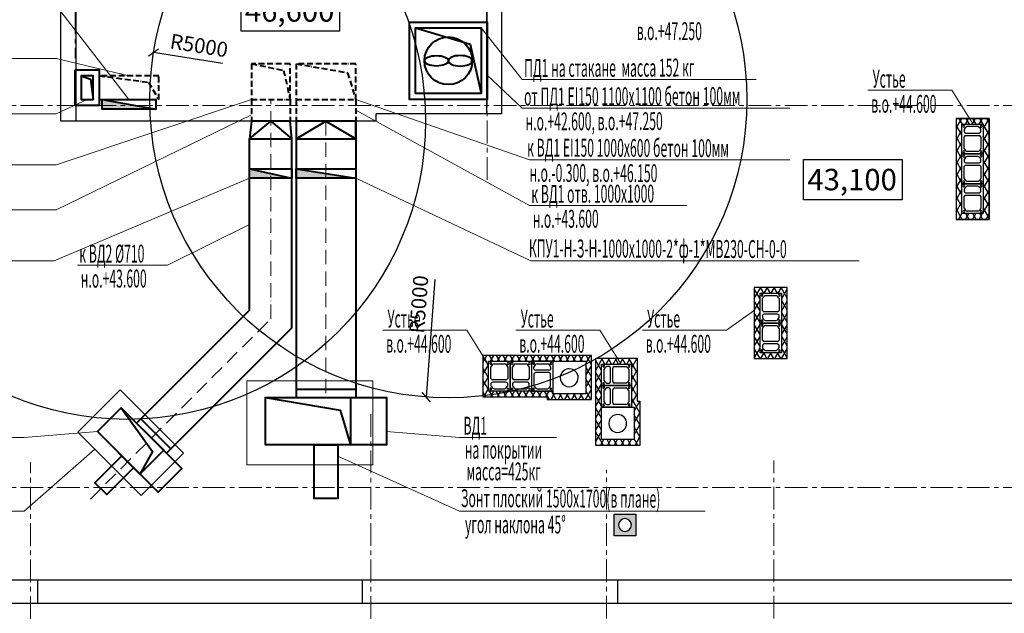
# Model space of a CAD drawing. Units: millimetres. Extents: x 1531888 to 1810433, y 1011982 to 1297278.
# Drawn here: x 1590292 to 1606784, y 1022134 to 1032085 of the extents above; entities that cross this region are included whole.
import ezdxf
from ezdxf.enums import TextEntityAlignment as Align

# ---------------------------------------------------------------- set-up
doc = ezdxf.new("R2010")
doc.units = ezdxf.units.MM
doc.header["$LTSCALE"] = 0.4
doc.linetypes.add('ACAD_ISO10W100', pattern=[18, 12, -3, 0, -3])
doc.linetypes.add('CENTER', pattern=[50.8, 31.75, -6.35, 6.35, -6.35])
for name, color, linetype, lineweight in [('1 ОСИ', 7, 'Continuous', 9), ('Вытяжка', 92, 'Continuous', 40), ('Дымка', 172, 'Continuous', 40)]:
    doc.layers.add(name, color=color, linetype=linetype, lineweight=lineweight)
doc.layers.add('кон 1', color=8, linetype='Continuous')
doc.styles.add('СГЕНЕРИР_СТИЛЬ_1', font='arial.ttf')
doc.styles.add('стиль1', font='mipgost.shx', dxfattribs={"oblique": 15})
doc.styles.add('стиль2', font='simplex.shx', dxfattribs={"width": 0.6, "oblique": 10, "height": 250})
doc.dimstyles.new('Copy2- ISO-25', dxfattribs={"dimtxt": 230, "dimasz": 150, "dimexe": 50, "dimexo": 5, "dimgap": 80, "dimtad": 1, "dimdec": 0, "dimtxsty": 'стиль2', "dimblk": 'ARCHTICK', "dimcen": 250, "dimdle": 100, "dimadec": 0, "dimazin": 0, "dimtfac": 1, "dimtdec": 0, "dimtmove": 1, "dimatfit": 2, "dimfxl": 50, "dimarcsym": 0})

# ---------------------------------------------------------------- blocks, each defined once
blk = doc.blocks.new('_ArchTick')
at = {"color": 0, "linetype": 'ByBlock', "const_width": 0.15}
blk.add_lwpolyline([(-0.5, -0.5), (0.5, 0.5)], dxfattribs=at)
blk = doc.blocks.new('*D111')
at = {"layer": 'Defpoints', "color": 0, "ltscale": 200}
for p in [(1597472, 1030745), (1597099, 1025759)]:
    blk.add_point(p, dxfattribs=at)
at = {"layer": 'кон 1', "color": 0, "lineweight": -2, "ltscale": 200}
blk.add_line((1597246, 1027728), (1597099, 1025759), dxfattribs=at)
at = {"layer": 'кон 1', "color": 0, "lineweight": -2, "ltscale": 200, "xscale": 150, "yscale": 150, "zscale": 150, "rotation": 265.7214344698103}
blk.add_blockref('_ArchTick', (1597099, 1025759), dxfattribs=at)
at = {"layer": 'кон 1', "color": 0, "ltscale": 200, "insert": (1597009, 1027311), "char_height": 250, "attachment_point": 5, "rotation": 85.7214, "style": 'стиль2'}
blk.add_mtext('R5000', dxfattribs=at)
blk = doc.blocks.new('*D112')
at = {"layer": 'Defpoints', "color": 0, "ltscale": 200}
for p in [(1592534, 1031534), (1597472, 1030745)]:
    blk.add_point(p, dxfattribs=at)
at = {"layer": 'кон 1', "color": 0, "lineweight": -2, "ltscale": 200}
blk.add_line((1593687, 1031350), (1592534, 1031534), dxfattribs=at)
at = {"layer": 'кон 1', "color": 0, "lineweight": -2, "ltscale": 200, "xscale": 150, "yscale": 150, "zscale": 150, "rotation": 170.9297508630104}
blk.add_blockref('_ArchTick', (1592534, 1031534), dxfattribs=at)
at = {"layer": 'кон 1', "color": 0, "ltscale": 200, "insert": (1593291, 1031620), "char_height": 250, "attachment_point": 5, "rotation": 350.9298, "style": 'стиль2'}
blk.add_mtext('R5000', dxfattribs=at)

msp = doc.modelspace()

# ---------------------------------------------------------------- hatches: boundary and pattern name
at = {"layer": 'Дымка', "ltscale": 200}
for points in [[(1591672.1, 1030745.3), (1591672.1, 1030585.3), (1592572.1, 1030585.3)], [(1594142.3, 1029585.3), (1594142.3, 1029425.3), (1594852.1, 1029425.3)], [(1594922.1, 1029585.3), (1594922.1, 1029425.3), (1595922.1, 1029425.3)]]:
    msp.add_hatch(color=256, dxfattribs=at).paths.add_polyline_path(points)
at = {"layer": 'кон 1'}
h = msp.add_hatch(color=256, dxfattribs=at)
h.paths.add_polyline_path([(1600250.1, 1023795.5), (1600610.1, 1023795.5), (1600610.1, 1023435.5), (1600250.1, 1023435.5)])
h.paths.add_polyline_path([(1600506.5, 1023539.1, 0.9953986), (1600353.6, 1023690.4, 1.0046227)], flags=0)

# ---------------------------------------------------------------- linework, layer by layer
at = {"layer": '1 ОСИ', "color": 4, "linetype": 'CENTER', "lineweight": 0, "ltscale": 30}
for p, q in [((1591222.1, 1038926.5), (1591222.1, 1031438.6)), ((1598122.1, 1038926.5), (1598122.1, 1029333.3)), ((1576895.3, 1030645.3), (1612181, 1030645.3)), ((1596172.1, 1020824), (1596172.1, 1025530.9)), ((1602922.2, 1020825.6), (1602922.2, 1024697.1)), ((1590472.1, 1020823.6), (1590472.1, 1024665)), ((1600122.2, 1020825.6), (1600122.2, 1024537.6)), ((1576895.3, 1024245.5), (1614074.7, 1024245.5))]:
    msp.add_line(p, q, dxfattribs=at)
at = {"layer": 'Вытяжка', "ltscale": 200}
msp.add_lwpolyline([(1591222.1, 1031245.5), (1591622.1, 1031245.5), (1591622.1, 1030645.5), (1591222.1, 1030645.5)], close=True, dxfattribs=at)
msp.add_lwpolyline([(1591522.1, 1031145.5), (1591322.1, 1031145.5), (1591322.1, 1030745.5), (1591522.1, 1030745.5), (1591522.1, 1031145.5), (1591322.1, 1031145.5), (1591480.1, 1031089), (1591522.1, 1030745.5)], dxfattribs=at)
msp.add_lwpolyline([(1591522.1, 1031145.5), (1591322.1, 1031145.5), (1591322.1, 1030745.5), (1591522.1, 1030745.5), (1591522.1, 1031145.5), (1591322.1, 1031145.5), (1591480.1, 1031089), (1591522.1, 1030745.5)], dxfattribs=at)
at = {"layer": 'Вытяжка', "color": 5, "lineweight": 13, "ltscale": 200}
for points in [[(1606238.8, 1030364.8), (1605906.1, 1030902.8), (1604499.9, 1030902.8)], [(1591422.1, 1030745.5), (1590903.9, 1030507.7), (1583464.1, 1030507.7)], [(1602596.1, 1027209.9), (1602129, 1026881.6), (1600722.7, 1026881.6)], [(1598113.6, 1026343.6), (1597780.9, 1026881.6), (1596374.6, 1026881.6)], [(1600343.8, 1026343.6), (1600011.1, 1026881.6), (1598604.9, 1026881.6)]]:
    msp.add_lwpolyline(points, dxfattribs=at)
at = {"layer": 'Дымка', "color": 5, "lineweight": 13, "ltscale": 200}
for points in [[(1592122.1, 1030745.3), (1590903.9, 1032324.9), (1588624.3, 1032324.9)], [(1598021.8, 1031945.3), (1598709, 1031082.6), (1602630.5, 1031082.6)], [(1592122.1, 1031145.5), (1590903.9, 1031433.9), (1586362.4, 1031433.9)], [(1598122.1, 1031156.2), (1598709, 1030604.1), (1603192.5, 1030604.1)], [(1594172.1, 1030745.5), (1590903.9, 1029649.7), (1586540, 1029649.7)], [(1595922.1, 1030745.5), (1598830.4, 1029735.1), (1603194.3, 1029735.1)], [(1594172.1, 1030490), (1590903.9, 1028896.5), (1588266.4, 1028896.5)], [(1595922.1, 1030565.4), (1598830.4, 1028971.9), (1601467.9, 1028971.9)], [(1594142.3, 1029425.3), (1590871.4, 1028041.6), (1585372.3, 1028041.6)], [(1595922.1, 1029425.3), (1598855.1, 1028041.6), (1604354.1, 1028041.6)], [(1594142.2, 1028652.1), (1592770.2, 1027969.4), (1591258.6, 1027969.4)], [(1591593.1, 1025181.6), (1590367.7, 1025083.1), (1588746.8, 1025083.1)], [(1596434.4, 1025181.6), (1597659.8, 1025083.1), (1599280.7, 1025083.1)], [(1586255.5, 1023843.8), (1590367.7, 1023843.8), (1591552.5, 1024887)], [(1601772.1, 1023843.8), (1597659.8, 1023843.8), (1595619.2, 1024765.6)]]:
    msp.add_lwpolyline(points, dxfattribs=at)
at = {"layer": 'Дымка', "ltscale": 200}
msp.add_lwpolyline([(1596821.8, 1032045.3), (1598121.8, 1032045.3), (1598121.8, 1030745.3), (1596821.8, 1030745.3)], close=True, dxfattribs=at)
for points in [[(1596921.8, 1031945.3), (1598021.8, 1031945.3), (1598021.8, 1030845.3), (1596921.8, 1030845.3), (1596921.8, 1031945.3), (1597836.8, 1031672.4), (1598021.8, 1030845.3)], [(1591672.1, 1030745.3), (1592572.1, 1030745.3), (1592572.1, 1030585.3), (1591672.1, 1030585.3), (1591672.1, 1030745.3)], [(1591672.1, 1030745.3), (1592572.1, 1030585.3)], [(1594172.1, 1030385.3), (1594142.1, 1030085.3), (1594852.1, 1030085.3), (1594822.1, 1030385.3), (1594172.1, 1030385.3)], [(1594142.3, 1030088.3), (1594497.1, 1030385.3), (1594852.1, 1030085.3)], [(1594922.1, 1030385.3), (1594922.1, 1025750.2)], [(1594922.1, 1030385.3), (1594922.1, 1030085.3), (1595922.1, 1030085.3), (1595922.1, 1030385.3), (1594922.1, 1030385.3)], [(1594922.3, 1030088.3), (1595422.1, 1030385.3), (1595922.1, 1030085.3)], [(1595922.1, 1030385.3), (1595922.1, 1025750.2)], [(1592248.5, 1025322.4), (1594142.1, 1027216), (1594142.3, 1030088.3)], [(1592750.5, 1024820.4), (1594852.1, 1026921.9), (1594852.1, 1030085.3)], [(1594142.3, 1029585.3), (1594852.1, 1029585.3), (1594852.1, 1029425.3), (1594142.3, 1029425.3), (1594142.3, 1029585.3)], [(1594142.3, 1029585.3), (1594852.1, 1029425.3)], [(1594922.1, 1029585.3), (1595922.1, 1029585.3), (1595922.1, 1029425.3), (1594922.1, 1029425.3), (1594922.1, 1029585.3)], [(1594922.1, 1029585.3), (1595922.1, 1029425.3)]]:
    msp.add_lwpolyline(points, dxfattribs=at)
at = {"layer": 'Дымка', "linetype": 'ACAD_ISO10W100', "ltscale": 20}
for points in [[(1594822.1, 1031345.5), (1594172.1, 1031345.5), (1594172.1, 1030745.5), (1594822.1, 1030745.5), (1594822.1, 1031345.5), (1594172.1, 1031345.5), (1594712.1, 1031235.5), (1594822.1, 1030745.5)], [(1594922.1, 1031345.5), (1594922.1, 1030745.5), (1595922.1, 1030745.5), (1595922.1, 1031345.5), (1594922.1, 1031345.5), (1595782.1, 1031195.5), (1595922.1, 1030745.5)], [(1592622.1, 1031145.5), (1591622.1, 1031145.5), (1591622.1, 1030745.3), (1592622.1, 1030745.3), (1592622.1, 1031145.5), (1591622.1, 1031145.5), (1592450.1, 1031035.5), (1592622.1, 1030745.3)], [(1594172.1, 1030745.5), (1594172.1, 1030385.3)], [(1594822.1, 1030745.5), (1594822.1, 1030385.3)], [(1594922.1, 1030745.5), (1594922.1, 1030385.3)], [(1595922.1, 1030745.5), (1595922.1, 1030385.3)]]:
    msp.add_lwpolyline(points, dxfattribs=at)
at = {"layer": 'Дымка', "linetype": 'ACAD_ISO10W100', "lineweight": 13, "ltscale": 50}
for points in [[(1591475.7, 1024047.6), (1594497.1, 1027069), (1594497.1, 1030745.5)], [(1595422.1, 1030385.3), (1595422.1, 1025750.2)]]:
    msp.add_lwpolyline(points, dxfattribs=at)
at = {"layer": 'Дымка', "lineweight": 13, "ltscale": 100}
for points in [[(1594095.3, 1026031.9), (1594095.3, 1024623.5), (1596207.9, 1024623.5), (1596207.9, 1026031.9), (1594095.3, 1026031.9)], [(1591974.8, 1025878.9), (1591267.7, 1025171.8), (1592328.4, 1024111.1), (1593035.5, 1024818.2), (1591974.8, 1025878.9)]]:
    msp.add_lwpolyline(points, dxfattribs=at)
at = {"layer": 'Дымка', "ltscale": 100}
for points in [[(1594922.1, 1025891.1), (1595922, 1025891.1)], [(1592319.2, 1025393.1), (1592821.2, 1024891.1)]]:
    msp.add_lwpolyline(points, dxfattribs=at)
at = {"layer": 'Дымка'}
for points in [[(1594409.7, 1025750.2), (1596434.4, 1025750.2), (1596434.4, 1024957.3), (1594409.7, 1024957.3), (1594409.7, 1025750.2)], [(1594409.7, 1025750.2), (1595830.8, 1025750.2), (1595830.8, 1024957.3), (1594409.7, 1024957.3), (1594409.7, 1025750.2), (1595660, 1025541.7), (1595830.8, 1024957.3)], [(1591991.2, 1025579.7), (1593007.7, 1024563.1), (1592609.6, 1024165), (1591593.1, 1025181.6), (1591991.2, 1025579.7)], [(1591991.2, 1025579.7), (1592704.7, 1024866.2), (1592306.6, 1024468.1), (1591593.1, 1025181.6), (1591991.2, 1025579.7), (1592514.3, 1024847.2), (1592306.6, 1024468.1)], [(1595224.9, 1024957.3), (1595506.6, 1024957.3), (1595562.9, 1024957.3), (1595619.2, 1024957.3), (1595619.2, 1024060.2), (1595224.9, 1024060.2), (1595224.9, 1024957.3)], [(1592002.4, 1024772.3), (1592143.8, 1024630.9), (1592172.1, 1024602.6), (1592200.4, 1024574.3), (1591749.9, 1024123.9), (1591552, 1024321.9), (1592002.4, 1024772.3)]]:
    msp.add_lwpolyline(points, dxfattribs=at)
at = {"layer": 'Дымка', "ltscale": 200}
msp.add_circle((1597471.8, 1031395.3), 400, dxfattribs=at)
msp.add_ellipse((1597271.8, 1031395.3), major_axis=(-200, 0), ratio=0.4387277, dxfattribs=at)
at = {"layer": 'Дымка', "ltscale": 200, "extrusion": (0, 0, -1)}
msp.add_ellipse((1597671.8, 1031395.3), major_axis=(200, 0), ratio=0.4387277, dxfattribs=at)
at = {"layer": 'кон 1'}
for p, q in [((1591232.1, 1037961.1), (1591232.1, 1030385.3)), ((1598112.1, 1036973.1), (1598112.1, 1030505.3)), ((1590982.1, 1030385.3), (1590982.1, 1033193.6)), ((1594001.1, 1031893.3), (1594001.1, 1032565.1)), ((1595649.5, 1032565.1), (1595649.5, 1031893.3)), ((1598362.1, 1032252.9), (1598362.1, 1030505.3)), ((1595649.5, 1031893.3), (1594001.1, 1031893.3)), ((1596262.1, 1030385.3), (1596262.1, 1030505.3)), ((1598362.1, 1030505.3), (1596262.1, 1030505.3)), ((1596262.1, 1030385.3), (1590982.1, 1030385.3)), ((1606528.2, 1030429.3), (1605976.1, 1030429.3)), ((1605976.1, 1030429.3), (1606528.2, 1030429.3)), ((1605976.1, 1030429.3), (1605976.1, 1028737.3)), ((1605976.1, 1030429.3), (1605976.1, 1028737.3)), ((1606528.2, 1030429.3), (1605976.1, 1030429.3)), ((1605976.1, 1030264.3), (1606071.5, 1030429.3)), ((1606072.2, 1030152.1), (1605976.1, 1030318.4)), ((1606083, 1030333.3), (1606027.6, 1030429.3)), ((1606072.2, 1029833.3), (1606072.2, 1030333.3)), ((1606072.2, 1030333.3), (1606432.2, 1030333.3)), ((1606072.2, 1028833.3), (1606072.2, 1030333.3)), ((1606072.2, 1030333.3), (1606432.2, 1030333.3)), ((1606131.5, 1030333.3), (1606186.9, 1030429.3)), ((1606198.5, 1030333.3), (1606143.1, 1030429.3)), ((1606340.7, 1030293.3), (1606163.7, 1030293.3)), ((1606247, 1030333.3), (1606302.4, 1030429.3)), ((1606314, 1030333.3), (1606258.5, 1030429.3)), ((1606362.4, 1030333.3), (1606417.9, 1030429.3)), ((1606429.4, 1030333.3), (1606374, 1030429.3)), ((1606432.2, 1030254.1), (1606528.2, 1030420.5)), ((1606432.2, 1030333.3), (1606432.2, 1029833.3)), ((1606432.2, 1030333.3), (1606432.2, 1028833.3)), ((1606528.2, 1030162.2), (1606432.2, 1030328.5)), ((1606528.2, 1030362.2), (1606489.5, 1030429.3)), ((1606528.2, 1030429.3), (1606528.2, 1028737.3)), ((1606528.2, 1028737.3), (1606528.2, 1030429.3)), ((1605976.1, 1030064.3), (1606072.2, 1030230.6)), ((1606112.2, 1030242.3), (1606112.2, 1030203.3)), ((1606142.2, 1030183.3), (1606362.2, 1030183.3)), ((1606142.2, 1030143.3), (1606362.2, 1030143.3)), ((1606392.2, 1030203.3), (1606392.2, 1030242.3)), ((1606432.2, 1030054.1), (1606528.2, 1030220.5)), ((1606528.2, 1029962.2), (1606432.2, 1030128.5)), ((1606072.2, 1029952.1), (1605976.1, 1030118.4)), ((1605976.1, 1029864.3), (1606072.2, 1030030.6)), ((1606112.2, 1029924.3), (1606112.2, 1030123.3)), ((1606392.2, 1030123.3), (1606392.2, 1029924.3)), ((1606432.2, 1029854.1), (1606528.2, 1030020.5)), ((1606072.2, 1029752.1), (1605976.1, 1029918.4)), ((1605976.1, 1029664.3), (1606072.2, 1029830.6)), ((1606432.2, 1029833.3), (1606072.2, 1029833.3)), ((1606072.2, 1029333.3), (1606072.2, 1029833.3)), ((1606072.2, 1029833.3), (1606432.2, 1029833.3)), ((1606340.7, 1029873.3), (1606163.7, 1029873.3)), ((1606528.2, 1029762.2), (1606432.2, 1029928.5)), ((1606432.2, 1029833.3), (1606432.2, 1029333.3)), ((1606432.2, 1029654.1), (1606528.2, 1029820.5)), ((1603422.7, 1029738.5), (1605071.1, 1029738.5)), ((1603422.7, 1029066.7), (1603422.7, 1029738.5)), ((1605071.1, 1029738.5), (1605071.1, 1029066.7)), ((1606072.2, 1029552.1), (1605976.1, 1029718.4)), ((1605976.1, 1029464.3), (1606072.2, 1029630.6)), ((1606112.2, 1029742.3), (1606112.2, 1029703.3)), ((1606142.2, 1029683.3), (1606362.2, 1029683.3)), ((1606142.2, 1029643.3), (1606362.2, 1029643.3)), ((1606340.7, 1029793.3), (1606163.7, 1029793.3)), ((1606392.2, 1029703.3), (1606392.2, 1029742.3)), ((1606528.2, 1029562.2), (1606432.2, 1029728.5)), ((1606072.2, 1029352.1), (1605976.1, 1029518.4)), ((1606112.2, 1029424.3), (1606112.2, 1029623.3)), ((1606392.2, 1029623.3), (1606392.2, 1029424.3)), ((1606432.2, 1029454.1), (1606528.2, 1029620.5)), ((1606528.2, 1029362.2), (1606432.2, 1029528.5)), ((1605976.1, 1029264.3), (1606072.2, 1029430.6)), ((1606072.2, 1029152.1), (1605976.1, 1029318.4)), ((1606072.2, 1028833.3), (1606072.2, 1029333.3)), ((1606072.2, 1029333.3), (1606432.2, 1029333.3)), ((1606432.2, 1029333.3), (1606072.2, 1029333.3)), ((1606340.7, 1029373.3), (1606163.7, 1029373.3)), ((1606432.2, 1029254.1), (1606528.2, 1029420.5)), ((1606432.2, 1029333.3), (1606432.2, 1028833.3)), ((1606528.2, 1029162.2), (1606432.2, 1029328.5)), ((1605976.1, 1029064.3), (1606072.2, 1029230.6)), ((1606112.2, 1029242.3), (1606112.2, 1029203.3)), ((1606142.2, 1029183.3), (1606362.2, 1029183.3)), ((1606142.2, 1029143.3), (1606362.2, 1029143.3)), ((1606340.7, 1029293.3), (1606163.7, 1029293.3)), ((1606392.2, 1029203.3), (1606392.2, 1029242.3)), ((1606432.2, 1029054.1), (1606528.2, 1029220.5)), ((1605071.1, 1029066.7), (1603422.7, 1029066.7)), ((1606072.2, 1028952.1), (1605976.1, 1029118.4)), ((1605976.1, 1028864.3), (1606072.2, 1029030.6)), ((1606112.2, 1028924.3), (1606112.2, 1029123.3)), ((1606392.2, 1029123.3), (1606392.2, 1028924.3)), ((1606528.2, 1028962.2), (1606432.2, 1029128.5)), ((1606432.2, 1028854.1), (1606528.2, 1029020.5)), ((1606080.8, 1028737.3), (1605976.1, 1028918.4)), ((1606018.3, 1028737.3), (1606073.8, 1028833.3)), ((1606432.2, 1028833.3), (1606072.2, 1028833.3)), ((1606432.2, 1028833.3), (1606072.2, 1028833.3)), ((1606133.8, 1028737.3), (1606189.2, 1028833.3)), ((1606196.2, 1028737.3), (1606140.8, 1028833.3)), ((1606340.7, 1028873.3), (1606163.7, 1028873.3)), ((1606249.2, 1028737.3), (1606304.7, 1028833.3)), ((1606311.7, 1028737.3), (1606256.2, 1028833.3)), ((1606364.7, 1028737.3), (1606420.2, 1028833.3)), ((1606427.2, 1028737.3), (1606371.7, 1028833.3)), ((1606528.2, 1028762.2), (1606432.2, 1028928.5)), ((1606480.2, 1028737.3), (1606528.2, 1028820.5)), ((1606528.2, 1028737.3), (1605976.1, 1028737.3)), ((1605976.1, 1028737.3), (1606528.2, 1028737.3)), ((1602596.1, 1027596), (1602596.1, 1026403.9)), ((1603148.2, 1027596), (1602596.1, 1027596)), ((1602596.1, 1027409.9), (1602703.6, 1027596)), ((1602692.2, 1027406.4), (1602596.1, 1027572.8)), ((1602692.2, 1027499.9), (1603052.2, 1027499.9)), ((1602692.2, 1026999.9), (1602692.2, 1027499.9)), ((1602692.2, 1026499.9), (1602692.2, 1027499.9)), ((1602692.2, 1027499.9), (1603052.2, 1027499.9)), ((1602753.7, 1027499.9), (1602698.2, 1027596)), ((1602763.6, 1027499.9), (1602819, 1027596)), ((1602869.2, 1027499.9), (1602813.7, 1027596)), ((1602879, 1027499.9), (1602934.5, 1027596)), ((1602984.6, 1027499.9), (1602929.2, 1027596)), ((1602994.5, 1027499.9), (1603050, 1027596)), ((1603148.2, 1027416.5), (1603044.6, 1027596)), ((1603052.2, 1027399.8), (1603148.2, 1027566.2)), ((1603052.2, 1027499.9), (1603052.2, 1026999.9)), ((1603052.2, 1027499.9), (1603052.2, 1026499.9)), ((1603148.2, 1026403.9), (1603148.2, 1027596)), ((1602596.1, 1027209.9), (1602692.2, 1027376.3)), ((1602692.2, 1027206.4), (1602596.1, 1027372.8)), ((1602732.2, 1027209.9), (1602732.2, 1027408.9)), ((1602783.7, 1027459.9), (1602960.7, 1027459.9)), ((1603012.2, 1027408.9), (1603012.2, 1027209.9)), ((1603148.2, 1027216.5), (1603052.2, 1027382.9)), ((1603052.2, 1027199.8), (1603148.2, 1027366.2)), ((1602596.1, 1027009.9), (1602692.2, 1027176.3)), ((1602692.2, 1027006.4), (1602596.1, 1027172.8)), ((1602982.2, 1027189.9), (1602762.2, 1027189.9)), ((1603148.2, 1027016.5), (1603052.2, 1027182.9)), ((1603052.2, 1026999.8), (1603148.2, 1027166.2)), ((1602692.2, 1026999.9), (1603052.2, 1026999.9)), ((1602692.2, 1026499.9), (1602692.2, 1026999.9)), ((1603052.2, 1026999.9), (1602692.2, 1026999.9)), ((1602732.2, 1027129.9), (1602732.2, 1027091)), ((1602982.2, 1027149.9), (1602762.2, 1027149.9)), ((1602783.7, 1027039.9), (1602960.7, 1027039.9)), ((1603012.2, 1027091), (1603012.2, 1027129.9)), ((1603052.2, 1026999.9), (1603052.2, 1026499.9)), ((1602596.1, 1026809.9), (1602692.2, 1026976.3)), ((1602692.2, 1026806.4), (1602596.1, 1026972.8)), ((1602732.2, 1026709.9), (1602732.2, 1026908.9)), ((1602783.7, 1026959.9), (1602960.7, 1026959.9)), ((1603012.2, 1026908.9), (1603012.2, 1026709.9)), ((1603148.2, 1026816.5), (1603052.2, 1026982.9)), ((1603052.2, 1026799.8), (1603148.2, 1026966.2)), ((1602596.1, 1026609.9), (1602692.2, 1026776.3)), ((1602692.2, 1026606.4), (1602596.1, 1026772.8)), ((1602982.2, 1026689.9), (1602762.2, 1026689.9)), ((1603148.2, 1026616.5), (1603052.2, 1026782.9)), ((1603052.2, 1026599.8), (1603148.2, 1026766.2)), ((1602596.1, 1026409.9), (1602692.2, 1026576.3)), ((1602693.7, 1026403.9), (1602596.1, 1026572.8)), ((1603052.2, 1026499.9), (1602692.2, 1026499.9)), ((1603052.2, 1026499.9), (1602692.2, 1026499.9)), ((1602708.1, 1026403.9), (1602763.6, 1026499.9)), ((1602732.2, 1026629.9), (1602732.2, 1026591)), ((1602809.1, 1026403.9), (1602753.7, 1026499.9)), ((1602982.2, 1026649.9), (1602762.2, 1026649.9)), ((1602783.7, 1026539.9), (1602960.7, 1026539.9)), ((1602823.6, 1026403.9), (1602879, 1026499.9)), ((1602924.6, 1026403.9), (1602869.2, 1026499.9)), ((1602939.1, 1026403.9), (1602994.5, 1026499.9)), ((1603040.1, 1026403.9), (1602984.6, 1026499.9)), ((1603012.2, 1026591), (1603012.2, 1026629.9)), ((1603148.2, 1026416.5), (1603052.2, 1026582.9)), ((1603054.5, 1026403.9), (1603148.2, 1026566.2)), ((1599868.2, 1026454.4), (1598049.6, 1026454.4)), ((1598049.6, 1026454.4), (1598049.6, 1025762.3)), ((1598049.6, 1026335.1), (1598118.5, 1026454.4)), ((1598145.6, 1026281.3), (1598049.6, 1026447.6)), ((1598145.6, 1026358.3), (1598505.6, 1026358.3)), ((1598145.6, 1025858.3), (1598145.6, 1026358.3)), ((1598145.6, 1025858.3), (1598145.6, 1026358.3)), ((1598145.6, 1026358.3), (1599772.2, 1026358.3)), ((1598216.6, 1026358.3), (1598161.2, 1026454.4)), ((1598178.5, 1026358.3), (1598233.9, 1026454.4)), ((1598332.1, 1026358.3), (1598276.7, 1026454.4)), ((1598294, 1026358.3), (1598349.4, 1026454.4)), ((1598447.6, 1026358.3), (1598392.1, 1026454.4)), ((1598409.4, 1026358.3), (1598464.9, 1026454.4)), ((1598505.6, 1026358.3), (1598865.6, 1026358.3)), ((1598505.6, 1025858.3), (1598505.6, 1026358.3)), ((1598505.6, 1026358.3), (1598505.6, 1025858.3)), ((1598563, 1026358.3), (1598507.6, 1026454.4)), ((1598524.9, 1026358.3), (1598580.4, 1026454.4)), ((1598678.5, 1026358.3), (1598623.1, 1026454.4)), ((1598640.4, 1026358.3), (1598695.8, 1026454.4)), ((1598794, 1026358.3), (1598738.5, 1026454.4)), ((1598755.8, 1026358.3), (1598811.3, 1026454.4)), ((1598909.5, 1026358.3), (1598854, 1026454.4)), ((1599225.6, 1026358.3), (1598865.6, 1026358.3)), ((1598865.6, 1026358.3), (1598865.6, 1025858.3)), ((1598865.6, 1026358.3), (1598865.6, 1025858.3)), ((1598871.3, 1026358.3), (1598926.8, 1026454.4)), ((1599024.9, 1026358.3), (1598969.5, 1026454.4)), ((1598986.8, 1026358.3), (1599042.2, 1026454.4)), ((1599140.4, 1026358.3), (1599084.9, 1026454.4)), ((1599102.3, 1026358.3), (1599157.7, 1026454.4)), ((1599255.9, 1026358.3), (1599200.4, 1026454.4)), ((1599217.7, 1026358.3), (1599273.2, 1026454.4)), ((1599225.6, 1025858.3), (1599225.6, 1026358.3)), ((1599225.6, 1025811.8), (1599225.6, 1026358.3)), ((1599225.6, 1026358.3), (1599772.2, 1026358.3)), ((1599371.3, 1026358.3), (1599315.9, 1026454.4)), ((1599333.2, 1026358.3), (1599388.6, 1026454.4)), ((1599486.8, 1026358.3), (1599431.4, 1026454.4)), ((1599448.7, 1026358.3), (1599504.1, 1026454.4)), ((1599602.3, 1026358.3), (1599546.8, 1026454.4)), ((1599564.1, 1026358.3), (1599619.6, 1026454.4)), ((1599717.7, 1026358.3), (1599662.3, 1026454.4)), ((1599679.6, 1026358.3), (1599735.1, 1026454.4)), ((1599772.2, 1026318.7), (1599850.5, 1026454.4)), ((1599772.2, 1026358.3), (1599772.2, 1025811.8)), ((1599772.2, 1026358.3), (1599772.2, 1025811.8)), ((1599868.2, 1026297.6), (1599777.8, 1026454.4)), ((1599868.2, 1025715.7), (1599868.2, 1026454.4)), ((1599941.1, 1024949.5), (1599941.1, 1026408.1)), ((1599941.1, 1026408.1), (1600633.2, 1026408.1)), ((1599941.1, 1026211.3), (1600054.8, 1026408.1)), ((1600037.2, 1026205), (1599941.1, 1026371.4)), ((1600090.8, 1026312.1), (1600035.4, 1026408.1)), ((1600114.8, 1026312.1), (1600170.3, 1026408.1)), ((1600206.3, 1026312.1), (1600150.9, 1026408.1)), ((1600230.3, 1026312.1), (1600285.7, 1026408.1)), ((1600321.8, 1026312.1), (1600266.3, 1026408.1)), ((1600345.7, 1026312.1), (1600401.2, 1026408.1)), ((1600437.2, 1026312.1), (1600381.8, 1026408.1)), ((1600461.2, 1026312.1), (1600516.7, 1026408.1)), ((1600633.2, 1026172.6), (1600497.3, 1026408.1)), ((1600537.2, 1026243.7), (1600632.1, 1026408.1)), ((1600633.2, 1026372.6), (1600612.7, 1026408.1)), ((1600633.2, 1026408.1), (1600633.2, 1025688.1)), ((1602596.1, 1026403.9), (1603148.2, 1026403.9)), ((1598049.6, 1026135.1), (1598145.6, 1026301.4)), ((1598145.6, 1026081.3), (1598049.6, 1026247.6)), ((1598185.6, 1026068.3), (1598185.6, 1026267.3)), ((1598237.2, 1026318.3), (1598414.1, 1026318.3)), ((1598465.6, 1026267.3), (1598465.6, 1026068.3)), ((1598545.6, 1026068.3), (1598545.6, 1026267.3)), ((1598597.2, 1026318.3), (1598774.1, 1026318.3)), ((1598825.6, 1026267.3), (1598825.6, 1026068.3)), ((1598905.6, 1026228.3), (1598905.6, 1026267.3)), ((1599155.6, 1026208.3), (1598935.6, 1026208.3)), ((1599155.6, 1026168.3), (1598935.6, 1026168.3)), ((1598957.2, 1026318.3), (1599134.1, 1026318.3)), ((1599185.6, 1026267.3), (1599185.6, 1026228.3)), ((1599772.2, 1026118.7), (1599868.2, 1026285)), ((1599868.2, 1026097.6), (1599772.2, 1026264)), ((1599941.1, 1026011.3), (1600037.2, 1026177.7)), ((1600037.2, 1026005), (1599941.1, 1026171.4)), ((1600037.2, 1025952.1), (1600037.2, 1026312.1)), ((1600037.2, 1026312.1), (1600537.2, 1026312.1)), ((1600037.2, 1025045.5), (1600037.2, 1026312.1)), ((1600037.2, 1026312.1), (1600537.2, 1026312.1)), ((1600077.2, 1026220.6), (1600077.2, 1026043.6)), ((1600167.2, 1026272.1), (1600128.2, 1026272.1)), ((1600187.2, 1026022.1), (1600187.2, 1026242.1)), ((1600227.2, 1026022.1), (1600227.2, 1026242.1)), ((1600247.2, 1026272.1), (1600446.2, 1026272.1)), ((1600497.2, 1026220.6), (1600497.2, 1026043.6)), ((1600537.2, 1026312.1), (1600537.2, 1025952.1)), ((1600537.2, 1026312.1), (1600537.2, 1025592.1)), ((1600537.2, 1026043.7), (1600633.2, 1026210.1)), ((1598049.6, 1025935.1), (1598145.6, 1026101.4)), ((1598145.6, 1025881.3), (1598049.6, 1026047.6)), ((1598435.6, 1026048.3), (1598215.6, 1026048.3)), ((1598435.6, 1026008.3), (1598215.6, 1026008.3)), ((1598795.6, 1026048.3), (1598575.6, 1026048.3)), ((1598795.6, 1026008.3), (1598575.6, 1026008.3)), ((1598905.6, 1026148.3), (1598905.6, 1025949.4)), ((1599185.6, 1025949.4), (1599185.6, 1026148.3)), ((1599772.2, 1025918.7), (1599868.2, 1026085)), ((1599868.2, 1025897.6), (1599772.2, 1026064)), ((1600633.2, 1025972.6), (1600537.2, 1026139)), ((1600537.2, 1025843.7), (1600633.2, 1026010.1)), ((1598098.9, 1025762.3), (1598049.6, 1025847.6)), ((1598065.3, 1025762.3), (1598145.6, 1025901.4)), ((1598505.6, 1025858.3), (1598145.6, 1025858.3)), ((1599225.6, 1025858.3), (1598145.6, 1025858.3)), ((1598214.4, 1025762.3), (1598158.9, 1025858.3)), ((1598180.8, 1025762.3), (1598236.2, 1025858.3)), ((1598185.6, 1025988.3), (1598185.6, 1025949.4)), ((1598237.2, 1025898.3), (1598414.1, 1025898.3)), ((1598329.8, 1025762.3), (1598274.4, 1025858.3)), ((1598296.2, 1025762.3), (1598351.7, 1025858.3)), ((1598445.3, 1025762.3), (1598389.8, 1025858.3)), ((1598411.7, 1025762.3), (1598467.2, 1025858.3)), ((1598465.6, 1025949.4), (1598465.6, 1025988.3)), ((1598560.8, 1025762.3), (1598505.3, 1025858.3)), ((1598865.6, 1025858.3), (1598505.6, 1025858.3)), ((1598527.2, 1025762.3), (1598582.6, 1025858.3)), ((1598545.6, 1025988.3), (1598545.6, 1025949.4)), ((1598597.2, 1025898.3), (1598774.1, 1025898.3)), ((1598676.2, 1025762.3), (1598620.8, 1025858.3)), ((1598642.7, 1025762.3), (1598698.1, 1025858.3)), ((1598791.7, 1025762.3), (1598736.2, 1025858.3)), ((1598758.1, 1025762.3), (1598813.6, 1025858.3)), ((1598825.6, 1025949.4), (1598825.6, 1025988.3)), ((1598907.2, 1025762.3), (1598851.7, 1025858.3)), ((1598865.6, 1025858.3), (1599225.6, 1025858.3)), ((1598873.6, 1025762.3), (1598929, 1025858.3)), ((1598957.2, 1025898.3), (1599134.1, 1025898.3)), ((1599022.6, 1025762.3), (1598967.2, 1025858.3)), ((1598989.1, 1025762.3), (1599044.5, 1025858.3)), ((1599165, 1025715.7), (1599082.7, 1025858.3)), ((1599104.5, 1025762.3), (1599160, 1025858.3)), ((1599280.5, 1025715.7), (1599198.1, 1025858.3)), ((1599225.6, 1025811.8), (1599225.6, 1025858.3)), ((1599770.5, 1025715.7), (1599868.2, 1025885)), ((1599857.8, 1025715.7), (1599772.2, 1025864)), ((1599941.1, 1025811.3), (1600037.2, 1025977.7)), ((1600037.2, 1025805), (1599941.1, 1025971.4)), ((1600537.2, 1025952.1), (1600037.2, 1025952.1)), ((1600037.2, 1025592.1), (1600037.2, 1025952.1)), ((1600037.2, 1025952.1), (1600537.2, 1025952.1)), ((1600077.2, 1025860.6), (1600077.2, 1025683.6)), ((1600128.2, 1025992.1), (1600167.2, 1025992.1)), ((1600167.2, 1025912.1), (1600128.2, 1025912.1)), ((1600187.2, 1025662.1), (1600187.2, 1025882.1)), ((1600227.2, 1025662.1), (1600227.2, 1025882.1)), ((1600446.2, 1025992.1), (1600247.2, 1025992.1)), ((1600247.2, 1025912.1), (1600446.2, 1025912.1)), ((1600497.2, 1025860.6), (1600497.2, 1025683.6)), ((1600537.2, 1025952.1), (1600537.2, 1025592.1)), ((1600633.2, 1025772.6), (1600537.2, 1025939)), ((1598049.6, 1025762.3), (1599129.6, 1025762.3)), ((1599129.6, 1025762.3), (1599129.6, 1025715.7)), ((1599129.6, 1025715.7), (1599868.2, 1025715.7)), ((1599193.1, 1025715.7), (1599248.6, 1025811.8)), ((1599772.2, 1025811.8), (1599225.6, 1025811.8)), ((1599772.2, 1025811.8), (1599225.6, 1025811.8)), ((1599308.6, 1025715.7), (1599364.1, 1025811.8)), ((1599395.9, 1025715.7), (1599340.5, 1025811.8)), ((1599424.1, 1025715.7), (1599479.5, 1025811.8)), ((1599511.4, 1025715.7), (1599455.9, 1025811.8)), ((1599539.5, 1025715.7), (1599595, 1025811.8)), ((1599626.9, 1025715.7), (1599571.4, 1025811.8)), ((1599655, 1025715.7), (1599710.5, 1025811.8)), ((1599742.3, 1025715.7), (1599686.9, 1025811.8)), ((1599941.1, 1025611.3), (1600037.2, 1025777.7)), ((1600037.2, 1025605), (1599941.1, 1025771.4)), ((1600537.2, 1025643.7), (1600633.2, 1025810.1)), ((1600679.8, 1025492), (1600537.2, 1025739)), ((1600583.7, 1025524.3), (1600678.3, 1025688.1)), ((1600633.2, 1025688.1), (1600679.8, 1025688.1)), ((1600679.8, 1025688.1), (1600679.8, 1024949.5)), ((1599941.1, 1025411.3), (1600037.2, 1025577.7)), ((1600037.2, 1025405), (1599941.1, 1025571.4)), ((1600037.2, 1025045.5), (1600037.2, 1025592.1)), ((1600037.2, 1025592.1), (1600583.7, 1025592.1)), ((1600537.2, 1025592.1), (1600037.2, 1025592.1)), ((1600128.2, 1025632.1), (1600167.2, 1025632.1)), ((1600446.2, 1025632.1), (1600247.2, 1025632.1)), ((1600537.2, 1025592.1), (1600583.7, 1025592.1)), ((1600583.7, 1025592.1), (1600583.7, 1025045.5)), ((1600583.7, 1025592.1), (1600583.7, 1025045.5)), ((1599941.1, 1025211.3), (1600037.2, 1025377.7)), ((1600037.2, 1025205), (1599941.1, 1025371.4)), ((1600583.7, 1025324.3), (1600679.8, 1025490.7)), ((1600679.8, 1025292), (1600583.7, 1025458.4)), ((1599941.1, 1025011.3), (1600037.2, 1025177.7)), ((1600583.7, 1025124.3), (1600679.8, 1025290.7)), ((1600679.8, 1025092), (1600583.7, 1025258.4)), ((1600069.2, 1024949.5), (1599941.1, 1025171.4)), ((1600020.9, 1024949.5), (1600076.4, 1025045.5)), ((1600583.7, 1025045.5), (1600037.2, 1025045.5)), ((1600583.7, 1025045.5), (1600037.2, 1025045.5)), ((1600184.7, 1024949.5), (1600129.3, 1025045.5)), ((1600136.4, 1024949.5), (1600191.8, 1025045.5)), ((1600300.2, 1024949.5), (1600244.7, 1025045.5)), ((1600251.9, 1024949.5), (1600307.3, 1025045.5)), ((1600415.7, 1024949.5), (1600360.2, 1025045.5)), ((1600367.3, 1024949.5), (1600422.8, 1025045.5)), ((1600531.1, 1024949.5), (1600475.7, 1025045.5)), ((1600482.8, 1024949.5), (1600538.3, 1025045.5)), ((1600646.6, 1024949.5), (1600583.7, 1025058.4)), ((1600598.3, 1024949.5), (1600679.8, 1025090.7)), ((1599953.8, 1024949.5), (1599941.1, 1024971.4)), ((1600679.8, 1024949.5), (1599941.1, 1024949.5)), ((1600250.1, 1023795.5), (1600610.1, 1023795.5)), ((1600250.1, 1023435.5), (1600250.1, 1023795.5)), ((1600250.1, 1023795.5), (1600610.1, 1023795.5)), ((1600250.1, 1023435.5), (1600250.1, 1023795.5)), ((1600610.1, 1023795.5), (1600610.1, 1023435.5)), ((1600610.1, 1023795.5), (1600610.1, 1023435.5)), ((1600610.1, 1023435.5), (1600250.1, 1023435.5)), ((1600610.1, 1023435.5), (1600250.1, 1023435.5)), ((1582898.4, 1022695.5), (1608332.5, 1022695.5)), ((1590596.9, 1022305.5), (1590596.9, 1022695.5)), ((1596032.1, 1022305.5), (1596032.1, 1022695.5)), ((1600312.2, 1022305.5), (1600312.2, 1022695.5)), ((1582898.4, 1022305.5), (1608722.5, 1022305.5))]:
    msp.add_line(p, q, dxfattribs=at)
at = {"layer": 'кон 1', "ltscale": 200}
for centre in [(1597471.8, 1030745.3), (1592088.2, 1030385.3)]:
    msp.add_circle(centre, 5000, dxfattribs=at)
at = {"layer": 'кон 1'}
for centre, radius, start, end in [((1606107.2, 1030298.3), 15, 90, 270), ((1606107.2, 1030298.3), 15, 270, 90), ((1606208.8, 1030196.3), 107, 114.91934, 154.53912), ((1606295.6, 1030196.3), 107, 25.46088, 65.08066), ((1606397.2, 1030298.3), 15, 29.00633, 271.44637), ((1606397.2, 1030298.3), 15, 271.44637, 29.00633), ((1606155.9, 1030236.3), 54.7, 217.08317, 255.5367), ((1606155.9, 1030090.3), 54.7, 104.4633, 142.91683), ((1606348.5, 1030236.3), 54.7, 284.4633, 322.91683), ((1606348.5, 1030090.3), 54.7, 37.08317, 75.5367), ((1606107.2, 1029868.3), 15, 90, 270), ((1606107.2, 1029798.3), 15, 90, 270), ((1606107.2, 1029868.3), 15, 270, 90), ((1606107.2, 1029798.3), 15, 270, 90), ((1606208.8, 1029970.3), 107, 205.46088, 245.08066), ((1606295.6, 1029970.3), 107, 294.91934, 334.53912), ((1606397.2, 1029868.3), 15, 3.83064, 183.83064), ((1606397.2, 1029868.3), 15, 183.83064, 3.83064), ((1606397.2, 1029798.3), 15, 29.00633, 271.44637), ((1606397.2, 1029798.3), 15, 271.44637, 29.00633), ((1606208.8, 1029696.3), 107, 114.91934, 154.53912), ((1606155.9, 1029736.3), 54.7, 217.08317, 255.5367), ((1606155.9, 1029590.3), 54.7, 104.4633, 142.91683), ((1606295.6, 1029696.3), 107, 25.46088, 65.08066), ((1606348.5, 1029736.3), 54.7, 284.4633, 322.91683), ((1606348.5, 1029590.3), 54.7, 37.08317, 75.5367), ((1606107.2, 1029368.3), 15, 90, 270), ((1606107.2, 1029298.3), 15, 90, 270), ((1606107.2, 1029368.3), 15, 270, 90), ((1606107.2, 1029298.3), 15, 270, 90), ((1606208.8, 1029470.3), 107, 205.46088, 245.08066), ((1606295.6, 1029470.3), 107, 294.91934, 334.53912), ((1606397.2, 1029368.3), 15, 3.83064, 183.83064), ((1606397.2, 1029368.3), 15, 183.83064, 3.83064), ((1606397.2, 1029298.3), 15, 29.00633, 271.44637), ((1606397.2, 1029298.3), 15, 271.44637, 29.00633), ((1606208.8, 1029196.3), 107, 114.91934, 154.53912), ((1606155.9, 1029236.3), 54.7, 217.08317, 255.5367), ((1606155.9, 1029090.3), 54.7, 104.4633, 142.91683), ((1606295.6, 1029196.3), 107, 25.46088, 65.08066), ((1606348.5, 1029236.3), 54.7, 284.4633, 322.91683), ((1606348.5, 1029090.3), 54.7, 37.08317, 75.5367), ((1606107.2, 1028868.3), 15, 90, 270), ((1606107.2, 1028868.3), 15, 270, 90), ((1606208.8, 1028970.3), 107, 205.46088, 245.08066), ((1606295.6, 1028970.3), 107, 294.91934, 334.53912), ((1606397.2, 1028868.3), 15, 3.83064, 183.83064), ((1606397.2, 1028868.3), 15, 183.83064, 3.83064), ((1602727.2, 1027464.9), 15, 3.83064, 183.83064), ((1602727.2, 1027464.9), 15, 183.83064, 3.83064), ((1602828.8, 1027362.9), 107, 114.91934, 154.53912), ((1602915.6, 1027362.9), 107, 25.46088, 65.08066), ((1603017.2, 1027464.9), 15, 90, 270), ((1603017.2, 1027464.9), 15, 270, 90), ((1602775.9, 1027242.9), 54.7, 217.08317, 255.5367), ((1602968.5, 1027242.9), 54.7, 284.4633, 322.91683), ((1602727.2, 1027034.9), 15, 91.44637, 209.00633), ((1602727.2, 1027034.9), 15, 209.00633, 91.44637), ((1602775.9, 1027096.9), 54.7, 104.4633, 142.91683), ((1602828.8, 1027137), 107, 205.46088, 245.08066), ((1602915.6, 1027137), 107, 294.91934, 334.53912), ((1602968.5, 1027096.9), 54.7, 37.08317, 75.5367), ((1603017.2, 1027034.9), 15, 90, 270), ((1603017.2, 1027034.9), 15, 270, 90), ((1602727.2, 1026964.9), 15, 3.83064, 183.83064), ((1602727.2, 1026964.9), 15, 183.83064, 3.83064), ((1602828.8, 1026862.9), 107, 114.91934, 154.53912), ((1602915.6, 1026862.9), 107, 25.46088, 65.08066), ((1603017.2, 1026964.9), 15, 90, 270), ((1603017.2, 1026964.9), 15, 270, 90), ((1602775.9, 1026742.9), 54.7, 217.08317, 255.5367), ((1602968.5, 1026742.9), 54.7, 284.4633, 322.91683), ((1602727.2, 1026534.9), 15, 91.44637, 209.00633), ((1602727.2, 1026534.9), 15, 209.00633, 91.44637), ((1602775.9, 1026596.9), 54.7, 104.4633, 142.91683), ((1602828.8, 1026637), 107, 205.46088, 245.08066), ((1602915.6, 1026637), 107, 294.91934, 334.53912), ((1602968.5, 1026596.9), 54.7, 37.08317, 75.5367), ((1603017.2, 1026534.9), 15, 90, 270), ((1603017.2, 1026534.9), 15, 270, 90), ((1598180.6, 1026323.3), 15, 3.83064, 183.83064), ((1598470.6, 1026323.3), 15, 90, 270), ((1598470.6, 1026323.3), 15, 270, 90), ((1598540.6, 1026323.3), 15, 3.83064, 183.83064), ((1598830.6, 1026323.3), 15, 90, 270), ((1598830.6, 1026323.3), 15, 270, 90), ((1598900.6, 1026323.3), 15, 150.99367, 268.55363), ((1598900.6, 1026323.3), 15, 268.55363, 150.99367), ((1599190.6, 1026323.3), 15, 90, 270), ((1599190.6, 1026323.3), 15, 270, 90), ((1598180.6, 1026323.3), 15, 183.83064, 3.83064), ((1598282.3, 1026221.3), 107, 114.91934, 154.53912), ((1598369, 1026221.3), 107, 25.46088, 65.08066), ((1598540.6, 1026323.3), 15, 183.83064, 3.83064), ((1598642.3, 1026221.3), 107, 114.91934, 154.53912), ((1598729, 1026221.3), 107, 25.46088, 65.08066), ((1599002.3, 1026221.3), 107, 114.91934, 154.53912), ((1598949.3, 1026261.3), 54.7, 217.08317, 255.5367), ((1598949.3, 1026115.3), 54.7, 104.4633, 142.91683), ((1599089, 1026221.3), 107, 25.46088, 65.08066), ((1599142, 1026261.3), 54.7, 284.4633, 322.91683), ((1599142, 1026115.3), 54.7, 37.08317, 75.5367), ((1599496.8, 1026082.6), 149.6, 134.53991, 314.56392), ((1599496.8, 1026082.6), 149.6, 314.55191, 134.55191), ((1600072.2, 1026277.1), 15, 119.00633, 1.44637), ((1600072.2, 1026277.1), 15, 1.44637, 119.00633), ((1600174.2, 1026175.5), 107, 115.46088, 155.08066), ((1600134.2, 1026228.4), 54.7, 14.4633, 52.91683), ((1600280.2, 1026228.4), 54.7, 127.08317, 165.5367), ((1600400.2, 1026175.5), 107, 24.91934, 64.53912), ((1600502.2, 1026277.1), 15, 93.83064, 273.83064), ((1600502.2, 1026277.1), 15, 273.83064, 93.83064), ((1598229.3, 1026101.3), 54.7, 217.08317, 255.5367), ((1598229.3, 1025955.3), 54.7, 104.4633, 142.91683), ((1598422, 1026101.3), 54.7, 284.4633, 322.91683), ((1598422, 1025955.3), 54.7, 37.08317, 75.5367), ((1598589.3, 1026101.3), 54.7, 217.08317, 255.5367), ((1598589.3, 1025955.3), 54.7, 104.4633, 142.91683), ((1598782, 1026101.3), 54.7, 284.4633, 322.91683), ((1598782, 1025955.3), 54.7, 37.08317, 75.5367), ((1600072.2, 1025987.1), 15, 0, 180), ((1600174.2, 1026088.7), 107, 204.91934, 244.53912), ((1600134.2, 1026035.8), 54.7, 307.08317, 345.5367), ((1600280.2, 1026035.8), 54.7, 194.4633, 232.91683), ((1600400.2, 1026088.7), 107, 295.46088, 335.08066), ((1600502.2, 1025987.1), 15, 0, 180), ((1598180.6, 1025893.3), 15, 91.44637, 209.00633), ((1598180.6, 1025893.3), 15, 209.00633, 91.44637), ((1598282.3, 1025995.3), 107, 205.46088, 245.08066), ((1598369, 1025995.3), 107, 294.91934, 334.53912), ((1598470.6, 1025893.3), 15, 90, 270), ((1598470.6, 1025893.3), 15, 270, 90), ((1598540.6, 1025893.3), 15, 91.44637, 209.00633), ((1598540.6, 1025893.3), 15, 209.00633, 91.44637), ((1598642.3, 1025995.3), 107, 205.46088, 245.08066), ((1598729, 1025995.3), 107, 294.91934, 334.53912), ((1598830.6, 1025893.3), 15, 90, 270), ((1598830.6, 1025893.3), 15, 270, 90), ((1598900.6, 1025893.3), 15, 176.16936, 356.16936), ((1598900.6, 1025893.3), 15, 356.16936, 176.16936), ((1599002.3, 1025995.3), 107, 205.46088, 245.08066), ((1599089, 1025995.3), 107, 294.91934, 334.53912), ((1599190.6, 1025893.3), 15, 90, 270), ((1599190.6, 1025893.3), 15, 270, 90), ((1600072.2, 1025987.1), 15, 180, 0), ((1600072.2, 1025917.1), 15, 119.00633, 1.44637), ((1600072.2, 1025917.1), 15, 1.44637, 119.00633), ((1600174.2, 1025815.5), 107, 115.46088, 155.08066), ((1600134.2, 1025868.4), 54.7, 14.4633, 52.91683), ((1600280.2, 1025868.4), 54.7, 127.08317, 165.5367), ((1600400.2, 1025815.5), 107, 24.91934, 64.53912), ((1600502.2, 1025987.1), 15, 180, 0), ((1600502.2, 1025917.1), 15, 93.83064, 273.83064), ((1600502.2, 1025917.1), 15, 273.83064, 93.83064), ((1600174.2, 1025728.7), 107, 204.91934, 244.53912), ((1600400.2, 1025728.7), 107, 295.46088, 335.08066), ((1600072.2, 1025627.1), 15, 0, 180), ((1600072.2, 1025627.1), 15, 180, 0), ((1600134.2, 1025675.8), 54.7, 307.08317, 345.5367), ((1600280.2, 1025675.8), 54.7, 194.4633, 232.91683), ((1600502.2, 1025627.1), 15, 0, 180), ((1600502.2, 1025627.1), 15, 180, 0), ((1600308.4, 1025316.4), 149.6, 134.53991, 314.56392), ((1600308.4, 1025316.4), 149.6, 314.55191, 134.55191), ((1600429.7, 1023614.4), 107.6, 315.5741, 135.0456), ((1600429.7, 1023614.4), 107.6, 315.5741, 135.0456), ((1600429.7, 1023614.4), 107.6, 135.0456, 315.5741), ((1600429.7, 1023614.4), 107.6, 135.0456, 315.5741)]:
    msp.add_arc(centre, radius, start, end, dxfattribs=at)

# ---------------------------------------------------------------- texts
at = {"layer": 'Вытяжка', "color": 5, "lineweight": 13, "ltscale": 200, "style": 'стиль1', "oblique": 10, "width": 0.5}
for s, p in [('в.о.+47.250', (1600626.8, 1031744.6)), ('Устье', (1604577.8, 1030945.7)), ('в.о.+44.600', (1604555.1, 1030525.5)), ('Устье', (1596452.6, 1026924.5)), ('Устье', (1598682.8, 1026924.5)), ('Устье', (1600800.7, 1026924.5)), ('в.о.+44.600', (1596429.8, 1026504.3)), ('в.о.+44.600', (1598660.1, 1026504.3)), ('в.о.+44.600', (1600777.9, 1026504.3))]:
    msp.add_text(s, height=300, rotation=359.812, dxfattribs=at).set_placement(p)
at = {"layer": 'Дымка', "color": 5, "lineweight": 13, "ltscale": 200, "style": 'стиль1', "oblique": 10, "width": 0.5}
for s, rotation, p in [('ПД1 на стакане  масса 152 кг', 0.188, (1598740.7, 1031123.8)), ('от ПД1 EI150 1100х1100 бетон 100мм', 0.188, (1598740.7, 1030645.3)), ('н.о.+42.600, в.о.+47.250', 0.188, (1598764.5, 1030227.3)), ('к ВД1 EI150 1000х600 бетон 100мм', 359.812, (1598791.1, 1029790.7)), ('н.о.-0.300, в.о.+46.150', 359.812, (1598830.1, 1029367.6)), ('к ВД1 отв. 1000х1000', 0.188, (1598862.2, 1029013.1)), ('н.о.+43.600', 0.188, (1598886, 1028595.1)), ('к ВД2 %%C710', 0.188, (1591290.4, 1028010.6)), ('КПУ1-Н-З-Н-1000х1000-2*ф-1*МВ230-СН-0-0', 359.812, (1598819.4, 1028102)), ('н.о.+43.600', 0.188, (1591314.2, 1027592.5)), ('ВД1', 359.812, (1597726, 1025128.9)), ('на покрытии', 359.812, (1597746.2, 1024727.9)), ('масса=425кг', 359.812, (1597774.7, 1024364.7)), ('Зонт плоский 1500х1700(в плане)', 359.812, (1597681.7, 1023914.4))]:
    msp.add_text(s, height=300, rotation=rotation, dxfattribs=at).set_placement(p)
msp.add_text('угол наклона 45%%D', height=300, rotation=359.812, dxfattribs=at).set_placement((1597750.6, 1023627.5), align=Align.MIDDLE_LEFT)
at = {"layer": 'кон 1', "style": 'СГЕНЕРИР_СТИЛЬ_1'}
for s, p in [('46,600', (1594063.7, 1032050.8)), ('43,100', (1603485.3, 1029224.2))]:
    msp.add_text(s, height=360, dxfattribs=at).set_placement(p)

# ---------------------------------------------------------------- dimensions: what is measured, and where the dimension line sits
at = {"layer": 'кон 1', "ltscale": 200}
for mpoint, picture, middle in [((1592534.4, 1031533.5), '*D112', (1593258.7, 1031417.9)), ((1597098.8, 1025759.2), '*D111', (1597213.8, 1027296.1))]:
    dim = msp.add_radius_dim(center=(1597471.8, 1030745.3), mpoint=mpoint, dimstyle='Copy2- ISO-25', override={"dimfxl": 1.25}, dxfattribs=at)
    dim.commit()
    dim.dimension.update_dxf_attribs({"geometry": picture, "text_midpoint": middle, "dimtype": 164})

doc.saveas('drawing.dxf')
